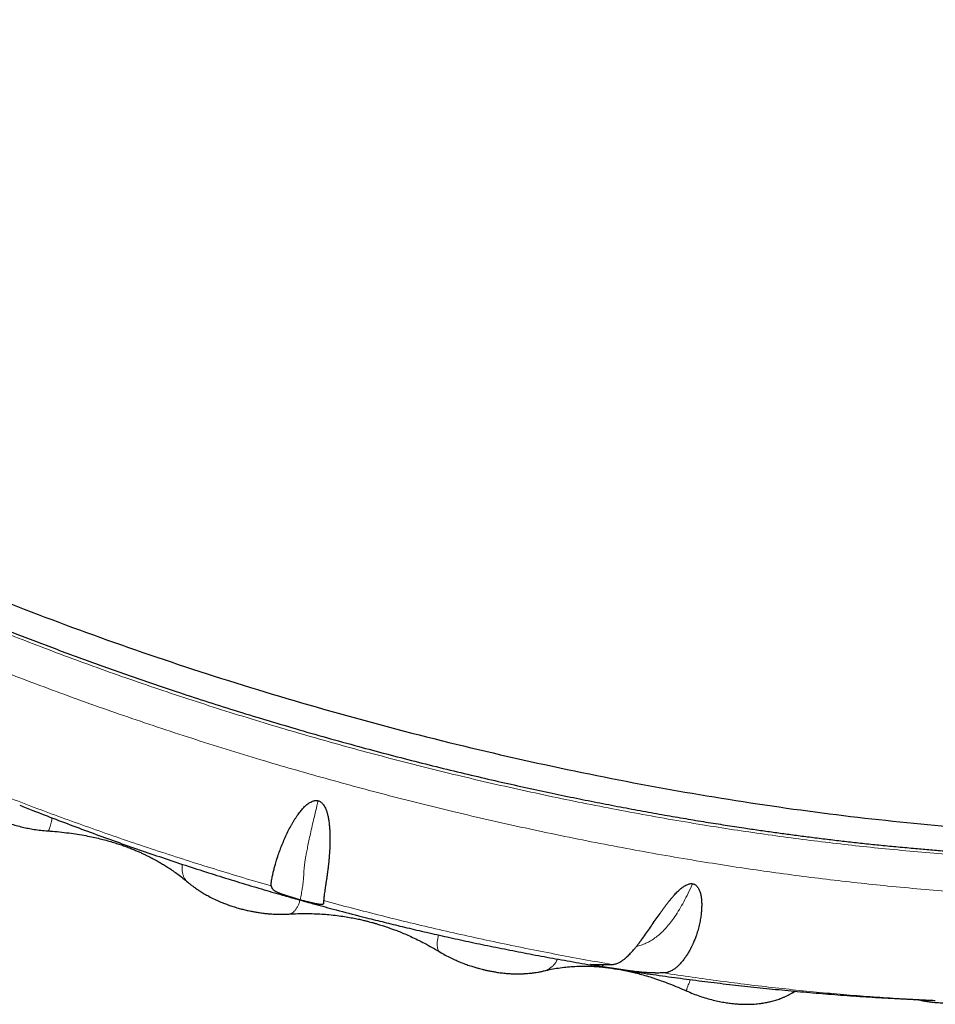
# Model space of a CAD drawing. Units: millimetres. Extents: x 8 to 856, y 12 to 578.
# Drawn here: x 646 to 663, y 159 to 177 of the extents above; entities that cross this region are included whole.
import ezdxf

# ---------------------------------------------------------------- set-up
doc = ezdxf.new("R2010")
doc.units = ezdxf.units.MM

msp = doc.modelspace()

# ---------------------------------------------------------------- linework, layer by layer
at = {"color": 7, "linetype": 'Continuous', "lineweight": 30}
for p, q in [((649.492, 161.205), (649.49, 161.206)), ((654.086, 159.93), (654.085, 159.931)), ((655.983, 159.589), (655.985, 159.589)), ((660.489, 159.181), (660.491, 159.182))]:
    msp.add_line(p, q, dxfattribs=at)
at = {"color": 8, "linetype": 'Continuous', "lineweight": 0}
msp.add_line((657.074, 159.7), (657.034, 159.664), dxfattribs=at)
at = {"color": 7, "linetype": 'Continuous', "lineweight": 30}
for points, knots in [([(633.082, 176.991), (633.08, 176.969), (633.077, 176.926), (633.073, 176.866), (633.07, 176.812), (633.069, 176.769), (633.068, 176.737), (633.068, 176.713), (633.068, 176.692), (633.068, 176.672), (633.068, 176.647), (633.068, 176.614), (633.069, 176.575), (633.07, 176.537), (633.071, 176.5), (633.073, 176.467), (633.074, 176.436), (633.076, 176.404), (633.079, 176.368), (633.082, 176.325), (633.087, 176.274), (633.093, 176.219), (633.1, 176.166), (633.107, 176.114), (633.115, 176.056), (633.123, 176.005), (633.13, 175.967), (633.134, 175.944), (633.138, 175.926), (633.141, 175.907), (633.146, 175.883), (633.152, 175.851), (633.16, 175.811), (633.17, 175.77), (633.179, 175.73), (633.188, 175.693), (633.196, 175.657), (633.206, 175.618), (633.218, 175.574), (633.231, 175.529), (633.243, 175.487), (633.253, 175.451), (633.263, 175.419), (633.274, 175.383), (633.288, 175.341), (633.303, 175.293), (633.324, 175.234), (633.349, 175.164), (633.379, 175.083), (633.411, 175.001), (633.446, 174.917), (633.478, 174.843), (633.507, 174.778), (633.531, 174.726), (633.554, 174.677), (633.577, 174.628), (633.603, 174.575), (633.631, 174.52), (633.659, 174.465), (633.686, 174.414), (633.711, 174.367), (633.737, 174.321), (633.764, 174.272), (633.791, 174.224), (633.818, 174.179), (633.841, 174.138), (633.866, 174.097), (633.89, 174.057), (633.913, 174.021), (633.932, 173.99), (633.953, 173.956), (633.978, 173.917), (634.01, 173.868), (634.046, 173.812), (634.087, 173.75), (634.132, 173.685), (634.178, 173.619), (634.225, 173.553), (634.272, 173.488), (634.31, 173.436), (634.339, 173.397), (634.358, 173.372), (634.375, 173.349), (634.392, 173.326), (634.411, 173.301), (634.434, 173.272), (634.461, 173.237), (634.5, 173.188), (634.549, 173.126), (634.606, 173.056), (634.652, 173.001), (634.686, 172.959), (634.711, 172.93), (634.733, 172.905), (634.752, 172.882), (634.769, 172.861), (634.787, 172.841), (634.809, 172.816), (634.835, 172.785), (634.867, 172.75), (634.901, 172.711), (634.937, 172.67), (634.975, 172.629), (635.014, 172.586), (635.055, 172.542), (635.094, 172.499), (635.131, 172.459), (635.163, 172.425), (635.19, 172.397), (635.213, 172.373), (635.236, 172.35), (635.262, 172.322), (635.296, 172.287), (635.336, 172.247), (635.378, 172.204), (635.422, 172.16), (635.467, 172.115), (635.512, 172.071), (635.556, 172.028), (635.597, 171.988), (635.634, 171.953), (635.665, 171.923), (635.689, 171.9), (635.709, 171.881), (635.729, 171.862), (635.754, 171.839), (635.785, 171.81), (635.821, 171.776), (635.861, 171.739), (635.912, 171.693), (635.969, 171.641), (636.031, 171.585), (636.088, 171.535), (636.14, 171.488), (636.19, 171.445), (636.237, 171.403), (636.284, 171.363), (636.33, 171.323), (636.381, 171.28), (636.44, 171.23), (636.507, 171.174), (636.578, 171.115), (636.667, 171.042), (636.776, 170.954), (636.908, 170.848), (637.018, 170.762), (637.099, 170.7), (637.146, 170.664), (637.186, 170.633), (637.22, 170.607), (637.246, 170.587), (637.266, 170.572), (637.287, 170.556), (637.314, 170.536), (637.351, 170.508), (637.397, 170.474), (637.453, 170.432), (637.517, 170.385), (637.588, 170.333), (637.663, 170.279), (637.738, 170.224), (637.852, 170.143), (638.002, 170.037), (638.153, 169.933), (638.263, 169.858), (638.329, 169.813), (638.388, 169.773), (638.439, 169.739), (638.482, 169.71), (638.521, 169.684), (638.559, 169.659), (638.603, 169.63), (638.652, 169.598), (638.709, 169.561), (638.778, 169.516), (638.861, 169.462), (638.958, 169.399), (639.061, 169.335), (639.165, 169.269), (639.271, 169.203), (639.378, 169.137), (639.491, 169.067), (639.609, 168.996), (639.733, 168.921), (639.859, 168.846), (639.985, 168.772), (640.107, 168.701), (640.221, 168.635), (640.325, 168.575), (640.418, 168.522), (640.501, 168.475), (640.568, 168.437), (640.622, 168.407), (640.664, 168.384), (640.701, 168.363), (640.737, 168.343), (640.785, 168.317), (640.849, 168.281), (640.933, 168.235), (641.031, 168.182), (641.134, 168.126), (641.24, 168.069), (641.348, 168.011), (641.466, 167.95), (641.62, 167.868), (641.807, 167.772), (642.02, 167.662), (642.225, 167.559), (642.422, 167.461), (642.611, 167.368), (642.791, 167.281), (642.961, 167.199), (643.121, 167.123), (643.271, 167.053), (643.415, 166.986), (643.597, 166.901), (643.825, 166.797), (644.102, 166.672), (644.394, 166.543), (644.699, 166.411), (645.018, 166.275), (645.351, 166.135), (645.698, 165.993), (646.058, 165.848), (646.431, 165.701), (646.815, 165.553), (647.208, 165.404), (647.608, 165.257), (648.015, 165.11), (648.428, 164.964), (648.85, 164.819), (649.309, 164.665), (649.806, 164.502), (650.342, 164.332), (650.891, 164.164), (651.452, 163.997), (652.024, 163.833), (652.579, 163.679), (653.115, 163.536), (653.628, 163.403), (654.142, 163.275), (654.647, 163.153), (655.136, 163.039), (655.61, 162.933), (656.067, 162.834), (656.511, 162.742), (656.944, 162.655), (657.366, 162.573), (657.777, 162.496), (658.173, 162.425), (658.555, 162.359), (658.923, 162.298), (659.276, 162.242), (659.598, 162.193), (659.888, 162.15), (660.151, 162.113), (660.412, 162.077), (660.679, 162.042), (660.957, 162.007), (661.24, 161.972), (661.527, 161.939), (661.819, 161.906), (662.121, 161.875), (662.431, 161.845), (662.732, 161.817), (663.022, 161.792), (663.3, 161.77), (663.577, 161.75), (663.848, 161.732), (664.11, 161.716), (664.386, 161.701), (664.674, 161.687), (664.915, 161.677), (665.088, 161.671), (665.196, 161.667), (665.298, 161.664), (665.387, 161.662), (665.465, 161.66), (665.53, 161.658), (665.586, 161.657), (665.638, 161.656), (665.693, 161.655), (665.756, 161.654), (665.83, 161.652), (665.916, 161.651), (666.014, 161.65), (666.122, 161.649), (666.235, 161.649), (666.349, 161.648), (666.466, 161.648), (666.63, 161.649), (666.844, 161.651), (667.108, 161.656), (667.379, 161.663), (667.653, 161.672), (667.982, 161.686), (668.358, 161.707), (668.683, 161.73), (668.908, 161.748), (669.037, 161.759), (669.165, 161.771), (669.291, 161.783), (669.401, 161.794), (669.492, 161.804), (669.563, 161.811), (669.625, 161.818), (669.679, 161.825), (669.724, 161.83), (669.762, 161.834), (669.792, 161.838), (669.811, 161.84), (669.826, 161.842), (669.84, 161.844), (669.862, 161.846), (669.892, 161.85), (669.93, 161.855), (669.976, 161.861), (670.03, 161.868), (670.095, 161.876), (670.172, 161.887), (670.262, 161.899), (670.362, 161.914), (670.466, 161.929), (670.535, 161.94), (670.569, 161.945)], [0, 0, 0, 0, 0.002666, 0.005147, 0.007444, 0.009532, 0.010671, 0.011665, 0.012516, 0.013267, 0.014183, 0.015658, 0.017352, 0.018952, 0.020444, 0.021827, 0.023099, 0.02426, 0.025852, 0.02744, 0.029678, 0.032133, 0.034153, 0.036198, 0.03865, 0.041316, 0.042423, 0.043343, 0.044075, 0.044748, 0.045605, 0.04701, 0.048736, 0.050488, 0.052169, 0.053648, 0.054992, 0.056581, 0.058472, 0.060447, 0.062168, 0.063633, 0.06487, 0.066158, 0.068023, 0.070066, 0.072071, 0.075356, 0.078686, 0.082116, 0.085514, 0.089041, 0.091415, 0.093573, 0.095485, 0.097464, 0.099669, 0.102081, 0.104392, 0.106487, 0.108409, 0.110233, 0.112258, 0.114573, 0.116222, 0.117914, 0.11965, 0.12139, 0.122917, 0.124199, 0.125278, 0.127114, 0.129152, 0.131476, 0.134105, 0.136878, 0.139684, 0.142478, 0.145206, 0.147848, 0.149037, 0.150103, 0.151046, 0.151911, 0.152951, 0.154204, 0.155671, 0.157281, 0.16049, 0.163447, 0.16615, 0.167494, 0.168709, 0.169797, 0.170757, 0.171589, 0.17239, 0.173385, 0.174715, 0.176276, 0.177931, 0.179643, 0.181412, 0.183237, 0.185119, 0.187009, 0.188689, 0.190131, 0.191317, 0.192273, 0.19316, 0.194301, 0.195828, 0.197607, 0.199437, 0.2013, 0.203197, 0.205127, 0.206975, 0.208698, 0.210199, 0.211477, 0.212532, 0.213154, 0.213899, 0.21489, 0.216128, 0.217612, 0.219269, 0.220856, 0.223535, 0.225916, 0.227999, 0.230007, 0.231834, 0.23361, 0.235333, 0.237005, 0.238718, 0.240939, 0.243367, 0.245911, 0.248544, 0.252783, 0.257324, 0.262189, 0.263898, 0.265473, 0.266811, 0.267913, 0.268778, 0.269407, 0.269904, 0.270826, 0.272036, 0.273534, 0.27532, 0.277393, 0.279706, 0.282103, 0.284475, 0.286819, 0.292668, 0.298344, 0.300522, 0.302521, 0.304268, 0.305761, 0.307025, 0.308044, 0.309131, 0.310395, 0.311839, 0.313461, 0.315261, 0.317811, 0.32063, 0.323521, 0.326436, 0.329373, 0.332334, 0.335317, 0.338626, 0.341962, 0.345326, 0.348718, 0.35199, 0.354974, 0.357671, 0.36008, 0.362202, 0.364037, 0.365279, 0.366348, 0.367244, 0.368089, 0.369098, 0.370852, 0.372957, 0.375413, 0.378219, 0.380671, 0.383339, 0.386223, 0.389295, 0.394666, 0.399785, 0.404652, 0.409267, 0.413717, 0.417905, 0.421831, 0.425496, 0.428898, 0.432083, 0.435302, 0.441242, 0.447426, 0.453853, 0.460525, 0.46744, 0.474599, 0.482001, 0.489631, 0.497475, 0.505455, 0.513564, 0.521803, 0.530022, 0.538367, 0.546838, 0.555435, 0.565833, 0.57641, 0.587166, 0.5981, 0.609214, 0.620506, 0.630307, 0.640238, 0.650195, 0.65991, 0.669368, 0.678407, 0.687199, 0.695743, 0.704039, 0.712249, 0.720201, 0.727895, 0.735331, 0.742508, 0.749428, 0.756089, 0.761431, 0.766594, 0.771669, 0.776963, 0.782503, 0.788289, 0.793969, 0.799868, 0.805986, 0.812322, 0.818876, 0.824506, 0.830287, 0.836157, 0.841866, 0.847387, 0.852719, 0.859471, 0.865895, 0.868329, 0.870712, 0.872955, 0.874961, 0.876598, 0.878035, 0.879271, 0.880318, 0.881474, 0.882871, 0.884508, 0.886385, 0.888609, 0.89107, 0.893603, 0.896182, 0.898806, 0.901475, 0.907349, 0.913431, 0.919722, 0.926213, 0.932746, 0.94311, 0.953437, 0.956675, 0.95991, 0.963141, 0.966368, 0.969534, 0.971562, 0.973381, 0.974992, 0.976392, 0.977584, 0.978566, 0.97934, 0.979903, 0.980116, 0.980472, 0.981041, 0.981822, 0.982817, 0.984024, 0.985445, 0.987078, 0.989207, 0.991613, 0.994299, 0.997262, 1, 1, 1, 1]), ([(633.094, 176.908), (633.081, 176.767), (633.044, 176.367), (633.217, 175.657), (633.592, 174.79), (634.184, 173.891), (634.974, 172.97), (635.958, 172.036), (637.126, 171.098), (638.467, 170.164), (639.967, 169.245), (641.612, 168.348), (643.387, 167.483), (645.274, 166.658), (647.255, 165.88), (649.311, 165.158), (651.422, 164.498), (653.568, 163.906), (655.729, 163.388), (657.883, 162.95), (660.009, 162.595), (662.088, 162.327), (664.099, 162.149), (666.023, 162.061), (667.838, 162.066), (669.542, 162.158), (670.557, 162.295), (671.064, 162.364)], [0, 0, 0, 0, 0.022288, 0.063026, 0.103764, 0.144502, 0.18524, 0.225978, 0.266716, 0.307454, 0.348192, 0.38893, 0.429668, 0.470406, 0.511144, 0.551882, 0.59262, 0.633358, 0.674096, 0.714834, 0.755572, 0.79631, 0.837048, 0.877786, 0.918524, 0.959262, 1, 1, 1, 1]), ([(645.215, 162.969), (645.224, 162.956), (645.242, 162.93), (645.271, 162.895), (645.297, 162.864), (645.32, 162.838), (645.343, 162.813), (645.367, 162.788), (645.392, 162.763), (645.416, 162.74), (645.441, 162.717), (645.472, 162.69), (645.515, 162.654), (645.567, 162.615), (645.622, 162.575), (645.674, 162.54), (645.726, 162.507), (645.78, 162.476), (645.834, 162.446), (645.887, 162.419), (645.94, 162.392), (645.996, 162.367), (646.053, 162.343), (646.115, 162.318), (646.186, 162.292), (646.27, 162.263), (646.371, 162.233), (646.478, 162.206), (646.587, 162.182), (646.697, 162.163), (646.817, 162.146), (646.901, 162.139), (646.944, 162.136)], [0, 0, 0, 0, 0.025015, 0.051464, 0.072381, 0.089903, 0.10788, 0.126377, 0.143316, 0.162179, 0.179955, 0.202166, 0.22882, 0.269497, 0.30448, 0.33538, 0.367054, 0.399694, 0.431348, 0.461555, 0.491298, 0.52181, 0.553103, 0.585229, 0.621311, 0.665007, 0.71657, 0.775985, 0.825345, 0.878922, 0.936999, 1, 1, 1, 1]), ([(651.013, 161.133), (651.013, 161.133), (651.013, 161.134), (651.013, 161.136), (651.012, 161.137), (651.012, 161.139), (651.012, 161.141), (651.011, 161.142), (651.011, 161.148), (651.01, 161.157), (651.011, 161.173), (651.013, 161.194), (651.017, 161.222), (651.023, 161.258), (651.032, 161.306), (651.045, 161.365), (651.062, 161.435), (651.079, 161.499), (651.095, 161.554), (651.105, 161.59), (651.113, 161.614), (651.117, 161.625), (651.12, 161.637), (651.124, 161.649), (651.128, 161.66), (651.142, 161.702), (651.167, 161.775), (651.209, 161.883), (651.254, 161.99), (651.302, 162.094), (651.344, 162.179), (651.379, 162.243), (651.405, 162.287), (651.431, 162.331), (651.458, 162.373), (651.486, 162.413), (651.514, 162.452), (651.541, 162.488), (651.568, 162.521), (651.594, 162.55), (651.619, 162.577), (651.646, 162.602), (651.674, 162.626), (651.703, 162.646), (651.733, 162.663), (651.763, 162.676), (651.793, 162.685), (651.82, 162.69), (651.842, 162.689), (651.856, 162.687), (651.863, 162.685), (651.866, 162.684), (651.868, 162.684)], [0, 0, 0, 0, 0.005006, 0.009993, 0.015051, 0.020177, 0.025374, 0.030639, 0.035975, 0.066562, 0.09565, 0.126416, 0.165229, 0.20642, 0.249989, 0.305465, 0.356897, 0.404287, 0.433353, 0.460659, 0.46752, 0.474261, 0.480881, 0.48738, 0.493759, 0.500018, 0.556384, 0.60953, 0.659477, 0.706255, 0.749895, 0.769685, 0.788819, 0.80729, 0.825106, 0.842277, 0.858812, 0.874724, 0.888809, 0.901841, 0.913812, 0.924741, 0.938287, 0.948764, 0.958555, 0.969967, 0.978636, 0.986367, 0.994164, 0.997408, 0.998664, 1, 1, 1, 1]), ([(651.868, 162.684), (651.875, 162.682), (651.891, 162.677), (651.913, 162.663), (651.934, 162.645), (651.955, 162.622), (651.974, 162.595), (651.992, 162.565), (652.006, 162.534), (652.018, 162.504), (652.027, 162.474), (652.035, 162.445), (652.043, 162.414), (652.05, 162.381), (652.056, 162.344), (652.062, 162.304), (652.068, 162.262), (652.072, 162.219), (652.076, 162.176), (652.079, 162.131), (652.081, 162.086), (652.082, 162.04), (652.082, 161.973), (652.081, 161.885), (652.076, 161.777), (652.069, 161.681), (652.062, 161.598), (652.057, 161.545), (652.053, 161.509), (652.051, 161.49), (652.049, 161.472), (652.046, 161.454), (652.044, 161.435), (652.04, 161.402), (652.033, 161.352), (652.024, 161.287), (652.014, 161.221), (652.004, 161.156), (651.994, 161.093), (651.985, 161.035), (651.978, 160.985), (651.973, 160.945), (651.97, 160.915), (651.968, 160.892), (651.967, 160.876), (651.967, 160.87), (651.967, 160.866)], [0, 0, 0, 0, 0.0066085, 0.0136906, 0.0215275, 0.0303287, 0.0412718, 0.0512385, 0.0618854, 0.072831, 0.081804, 0.0915148, 0.1019767, 0.1132003, 0.1251943, 0.1391452, 0.1535562, 0.1684352, 0.1837892, 0.1996246, 0.2159475, 0.2327631, 0.2500763, 0.2905848, 0.3338835, 0.3800013, 0.4119974, 0.4452382, 0.454151, 0.4631496, 0.4722341, 0.4814046, 0.4906612, 0.500004, 0.5334822, 0.5702391, 0.6102769, 0.6535974, 0.7002019, 0.7500914, 0.7993562, 0.8455754, 0.8887492, 0.9288777, 0.9659612, 1, 1, 1, 1]), ([(646.432, 162.605), (646.511, 162.573), (646.729, 162.486), (647.088, 162.347), (647.506, 162.189), (647.926, 162.034), (648.346, 161.884), (648.766, 161.738), (649.186, 161.596), (649.605, 161.458), (650.021, 161.326), (650.431, 161.199), (650.828, 161.08), (651.178, 160.978), (651.487, 160.89), (651.794, 160.805), (652.012, 160.746), (652.138, 160.712)], [0, 0, 0, 0, 0.042704, 0.11718, 0.191582, 0.265891, 0.340075, 0.414086, 0.48785, 0.561238, 0.63401, 0.705664, 0.774938, 0.840912, 0.887527, 0.934984, 1, 1, 1, 1]), ([(646.942, 162.135), (646.998, 162.131), (647.113, 162.123), (647.282, 162.104), (647.445, 162.082), (647.595, 162.057), (647.733, 162.03), (647.858, 162.002), (647.977, 161.973), (648.088, 161.942), (648.191, 161.911), (648.282, 161.881), (648.366, 161.851), (648.447, 161.82), (648.521, 161.79), (648.589, 161.761), (648.65, 161.734), (648.705, 161.709), (648.749, 161.687), (648.783, 161.671), (648.812, 161.655), (648.846, 161.638), (648.889, 161.615), (648.94, 161.587), (649.001, 161.552), (649.07, 161.51), (649.146, 161.462), (649.228, 161.406), (649.316, 161.343), (649.405, 161.275), (649.463, 161.228), (649.491, 161.204)], [0, 0, 0, 0, 0.057503, 0.116863, 0.172045, 0.22328, 0.270743, 0.314461, 0.354341, 0.396146, 0.433049, 0.465449, 0.496463, 0.526993, 0.557075, 0.582022, 0.606694, 0.6296, 0.648408, 0.660263, 0.671572, 0.685745, 0.702824, 0.725748, 0.75261, 0.783734, 0.819166, 0.858977, 0.903284, 0.952255, 1, 1, 1, 1]), ([(649.49, 161.205), (649.506, 161.192), (649.537, 161.165), (649.585, 161.129), (649.629, 161.097), (649.664, 161.073), (649.694, 161.053), (649.735, 161.026), (649.795, 160.99), (649.88, 160.942), (649.974, 160.895), (650.07, 160.851), (650.162, 160.813), (650.252, 160.78), (650.341, 160.751), (650.428, 160.725), (650.513, 160.702), (650.583, 160.687), (650.645, 160.674), (650.705, 160.662), (650.777, 160.65), (650.856, 160.639), (650.939, 160.63), (651.025, 160.622), (651.12, 160.618), (651.224, 160.617), (651.296, 160.62), (651.333, 160.622)], [0, 0, 0, 0, 0.033181, 0.067031, 0.09517, 0.117724, 0.134943, 0.15131, 0.194698, 0.244716, 0.302127, 0.355272, 0.404637, 0.45249, 0.499153, 0.544127, 0.587268, 0.628858, 0.653128, 0.683249, 0.719589, 0.762247, 0.800905, 0.843743, 0.890986, 0.942938, 1, 1, 1, 1]), ([(651.541, 160.88), (651.524, 160.885), (651.496, 160.893), (651.461, 160.903), (651.438, 160.91), (651.417, 160.916), (651.399, 160.921), (651.381, 160.927), (651.364, 160.932), (651.348, 160.937), (651.331, 160.942), (651.314, 160.948), (651.296, 160.953), (651.28, 160.958), (651.264, 160.964), (651.248, 160.969), (651.232, 160.974), (651.214, 160.981), (651.193, 160.988), (651.171, 160.997), (651.151, 161.005), (651.132, 161.013), (651.115, 161.021), (651.099, 161.029), (651.084, 161.037), (651.071, 161.047), (651.061, 161.055), (651.054, 161.061), (651.05, 161.066), (651.046, 161.071), (651.042, 161.075), (651.039, 161.079), (651.036, 161.084), (651.032, 161.09), (651.027, 161.099), (651.023, 161.109), (651.018, 161.12), (651.015, 161.129), (651.013, 161.133)], [0, 0, 0, 0, 0.0205091, 0.0316114, 0.0436036, 0.0523366, 0.0614061, 0.0708612, 0.0807452, 0.0910962, 0.1019471, 0.1143867, 0.1274688, 0.1412195, 0.1556612, 0.1708131, 0.1866919, 0.2033122, 0.2324829, 0.2634799, 0.2963515, 0.3311387, 0.3678759, 0.4065931, 0.4537914, 0.5082213, 0.5699081, 0.5961318, 0.623479, 0.6519506, 0.6815471, 0.7060497, 0.724492, 0.7681913, 0.8175914, 0.8726926, 0.9334954, 1, 1, 1, 1]), ([(657.218, 159.703), (657.219, 159.703), (657.222, 159.703), (657.227, 159.704), (657.231, 159.704), (657.236, 159.705), (657.241, 159.705), (657.246, 159.706), (657.258, 159.708), (657.279, 159.713), (657.308, 159.722), (657.341, 159.737), (657.378, 159.757), (657.421, 159.785), (657.47, 159.824), (657.524, 159.875), (657.582, 159.936), (657.631, 159.993), (657.672, 160.043), (657.697, 160.076), (657.714, 160.098), (657.722, 160.109), (657.73, 160.12), (657.738, 160.13), (657.746, 160.141), (657.775, 160.18), (657.825, 160.249), (657.897, 160.352), (657.968, 160.455), (658.038, 160.557), (658.096, 160.64), (658.142, 160.704), (658.175, 160.749), (658.208, 160.792), (658.241, 160.835), (658.273, 160.876), (658.306, 160.915), (658.338, 160.952), (658.368, 160.986), (658.397, 161.017), (658.425, 161.045), (658.454, 161.072), (658.485, 161.097), (658.516, 161.12), (658.547, 161.139), (658.578, 161.155), (658.609, 161.167), (658.637, 161.174), (658.659, 161.176), (658.674, 161.175), (658.68, 161.174), (658.683, 161.174), (658.685, 161.174)], [0, 0, 0, 0, 0.0050057, 0.0099933, 0.0150504, 0.020177, 0.0253732, 0.030639, 0.0359744, 0.0665612, 0.0956493, 0.1264153, 0.1652284, 0.2064194, 0.2499892, 0.3054654, 0.3568977, 0.4042876, 0.4333531, 0.4606591, 0.4675203, 0.4742609, 0.4808809, 0.4873803, 0.4937592, 0.5000179, 0.5563843, 0.6095298, 0.6594772, 0.7062544, 0.7498951, 0.7696847, 0.7888189, 0.8072899, 0.8251061, 0.8422767, 0.858812, 0.8747237, 0.8888087, 0.9018408, 0.9138117, 0.9247413, 0.938287, 0.9487638, 0.9585548, 0.9699673, 0.9786364, 0.9863666, 0.9941637, 0.9974081, 0.9986639, 1, 1, 1, 1]), ([(658.685, 161.174), (658.692, 161.172), (658.707, 161.169), (658.729, 161.158), (658.749, 161.144), (658.768, 161.124), (658.786, 161.1), (658.802, 161.073), (658.814, 161.045), (658.823, 161.017), (658.831, 160.99), (658.836, 160.963), (658.841, 160.934), (658.845, 160.903), (658.848, 160.869), (658.85, 160.832), (658.851, 160.793), (658.85, 160.752), (658.849, 160.711), (658.846, 160.67), (658.842, 160.627), (658.837, 160.584), (658.827, 160.521), (658.811, 160.439), (658.785, 160.338), (658.758, 160.248), (658.73, 160.171), (658.71, 160.121), (658.695, 160.089), (658.688, 160.072), (658.68, 160.055), (658.672, 160.038), (658.664, 160.021), (658.648, 159.99), (658.624, 159.945), (658.589, 159.886), (658.55, 159.828), (658.507, 159.77), (658.46, 159.715), (658.411, 159.667), (658.362, 159.626), (658.316, 159.596), (658.272, 159.574), (658.233, 159.559), (658.196, 159.551), (658.173, 159.55), (658.162, 159.549)], [0, 0, 0, 0, 0.006609, 0.013691, 0.021528, 0.030329, 0.041272, 0.051239, 0.061885, 0.072831, 0.081804, 0.091515, 0.101977, 0.1132, 0.125194, 0.139145, 0.153556, 0.168435, 0.183789, 0.199625, 0.215947, 0.232763, 0.250076, 0.290585, 0.333883, 0.380001, 0.411997, 0.445238, 0.454151, 0.46315, 0.472234, 0.481405, 0.490661, 0.500004, 0.533482, 0.570239, 0.610277, 0.653597, 0.700202, 0.750091, 0.799356, 0.845575, 0.888749, 0.928877, 0.965961, 1, 1, 1, 1]), ([(651.967, 160.866), (651.967, 160.863), (651.967, 160.855), (651.967, 160.846), (651.967, 160.839), (651.967, 160.834), (651.967, 160.831), (651.967, 160.828), (651.967, 160.825), (651.966, 160.821), (651.965, 160.816), (651.964, 160.811), (651.962, 160.807), (651.961, 160.805), (651.96, 160.804), (651.959, 160.803), (651.958, 160.802), (651.957, 160.802), (651.956, 160.801), (651.955, 160.8), (651.952, 160.798), (651.947, 160.796), (651.937, 160.794), (651.926, 160.794), (651.917, 160.794), (651.911, 160.794), (651.905, 160.795), (651.899, 160.796), (651.892, 160.796), (651.884, 160.797), (651.875, 160.799), (651.865, 160.801), (651.851, 160.803), (651.838, 160.806), (651.823, 160.809), (651.807, 160.812), (651.791, 160.816), (651.774, 160.82), (651.757, 160.824), (651.739, 160.828), (651.721, 160.832), (651.702, 160.837), (651.679, 160.843), (651.65, 160.851), (651.615, 160.86), (651.579, 160.87), (651.554, 160.877), (651.541, 160.88)], [0, 0, 0, 0, 0.064859, 0.122869, 0.174031, 0.195775, 0.215997, 0.234697, 0.254881, 0.284554, 0.331353, 0.374834, 0.414998, 0.4262, 0.437113, 0.44774, 0.458079, 0.46813, 0.477894, 0.48737, 0.49656, 0.54966, 0.598627, 0.644629, 0.660184, 0.675461, 0.690461, 0.705188, 0.719644, 0.733833, 0.747757, 0.768232, 0.787838, 0.806593, 0.824513, 0.84162, 0.857938, 0.873494, 0.887682, 0.901077, 0.91372, 0.925658, 0.936949, 0.954852, 0.970937, 0.985753, 1, 1, 1, 1]), ([(652.138, 160.712), (652.292, 160.671), (652.51, 160.614), (652.834, 160.532), (653.113, 160.462), (653.448, 160.381), (653.801, 160.298), (654.173, 160.214), (654.559, 160.129), (654.955, 160.046), (655.361, 159.964), (655.774, 159.884), (656.192, 159.807), (656.617, 159.732), (657.046, 159.661), (657.479, 159.592), (657.915, 159.527), (658.355, 159.465), (658.798, 159.407), (659.243, 159.353), (659.691, 159.302), (660.141, 159.255), (660.593, 159.212), (661.046, 159.173), (661.502, 159.138), (661.958, 159.107), (662.417, 159.08), (662.755, 159.063), (662.941, 159.056), (662.974, 159.054)], [0, 0, 0, 0, 0.04353, 0.06148, 0.09126, 0.122258, 0.155575, 0.190405, 0.226424, 0.263374, 0.301071, 0.339378, 0.378193, 0.417436, 0.457046, 0.496973, 0.537176, 0.577622, 0.618285, 0.659141, 0.700171, 0.741358, 0.782687, 0.824146, 0.865723, 0.907409, 0.949195, 0.991073, 1, 1, 1, 1]), ([(651.331, 160.622), (651.385, 160.625), (651.49, 160.63), (651.645, 160.631), (651.792, 160.629), (651.93, 160.622), (652.07, 160.611), (652.208, 160.596), (652.343, 160.577), (652.462, 160.557), (652.567, 160.537), (652.657, 160.517), (652.732, 160.499), (652.793, 160.483), (652.84, 160.471), (652.872, 160.462), (652.892, 160.456), (652.907, 160.452), (652.925, 160.447), (652.952, 160.439), (652.99, 160.427), (653.033, 160.414), (653.08, 160.398), (653.131, 160.381), (653.19, 160.36), (653.263, 160.334), (653.35, 160.3), (653.45, 160.258), (653.56, 160.209), (653.68, 160.153), (653.809, 160.087), (653.946, 160.012), (654.038, 159.958), (654.086, 159.93)], [0, 0, 0, 0, 0.059785, 0.115647, 0.167807, 0.216443, 0.261693, 0.313512, 0.359916, 0.401051, 0.43708, 0.4681, 0.494162, 0.515285, 0.531471, 0.542713, 0.54901, 0.55261, 0.557937, 0.567987, 0.581458, 0.598396, 0.613418, 0.631247, 0.652466, 0.677098, 0.709399, 0.746135, 0.787367, 0.83319, 0.883752, 0.939262, 1, 1, 1, 1]), ([(654.085, 159.931), (654.117, 159.912), (654.181, 159.875), (654.279, 159.824), (654.374, 159.78), (654.47, 159.739), (654.566, 159.702), (654.658, 159.671), (654.735, 159.647), (654.799, 159.63), (654.855, 159.615), (654.911, 159.602), (654.973, 159.588), (655.041, 159.575), (655.117, 159.562), (655.202, 159.551), (655.293, 159.541), (655.384, 159.535), (655.471, 159.533), (655.55, 159.533), (655.619, 159.536), (655.681, 159.54), (655.731, 159.545), (655.775, 159.55), (655.817, 159.555), (655.868, 159.564), (655.926, 159.574), (655.965, 159.584), (655.985, 159.588)], [0, 0, 0, 0, 0.056151, 0.113207, 0.165276, 0.212526, 0.268242, 0.315844, 0.355479, 0.387248, 0.413178, 0.441352, 0.472595, 0.506795, 0.543961, 0.590196, 0.636554, 0.683349, 0.729255, 0.770741, 0.805318, 0.837317, 0.86812, 0.884588, 0.906521, 0.934054, 0.967341, 1, 1, 1, 1]), ([(655.983, 159.588), (656.025, 159.598), (656.109, 159.617), (656.241, 159.639), (656.374, 159.656), (656.51, 159.668), (656.652, 159.673), (656.771, 159.673), (656.861, 159.67), (656.915, 159.667), (656.962, 159.664), (657.007, 159.66), (657.057, 159.655), (657.11, 159.65), (657.147, 159.645), (657.162, 159.643)], [0, 0, 0, 0, 0.1242389, 0.2484574, 0.3680102, 0.4804946, 0.6005774, 0.7214965, 0.7693311, 0.8130593, 0.8495978, 0.8789796, 0.9176197, 0.9654859, 1, 1, 1, 1]), ([(657.034, 159.663), (657.017, 159.666), (656.991, 159.67), (656.961, 159.675), (656.942, 159.679), (656.926, 159.681), (656.913, 159.684), (656.9, 159.686), (656.889, 159.688), (656.879, 159.689), (656.869, 159.691), (656.86, 159.693), (656.852, 159.695), (656.844, 159.696), (656.838, 159.697), (656.833, 159.699), (656.829, 159.7), (656.826, 159.701), (656.823, 159.702), (656.824, 159.703), (656.828, 159.703), (656.836, 159.704), (656.846, 159.704), (656.861, 159.704), (656.882, 159.703), (656.909, 159.702), (656.935, 159.701), (656.957, 159.701), (656.973, 159.701), (656.99, 159.7), (657.007, 159.7), (657.023, 159.7), (657.041, 159.7), (657.065, 159.7), (657.097, 159.7), (657.133, 159.7), (657.174, 159.701), (657.203, 159.702), (657.218, 159.703)], [0, 0, 0, 0, 0.020509, 0.031611, 0.043604, 0.052337, 0.061406, 0.070861, 0.080745, 0.091096, 0.101947, 0.114387, 0.127469, 0.14122, 0.155661, 0.170813, 0.186692, 0.203313, 0.232484, 0.263481, 0.296353, 0.33114, 0.367878, 0.406595, 0.453794, 0.508224, 0.569911, 0.596134, 0.623481, 0.651953, 0.681549, 0.706051, 0.724493, 0.768192, 0.817591, 0.872692, 0.933495, 1, 1, 1, 1]), ([(658.162, 159.549), (658.146, 159.549), (658.115, 159.548), (658.072, 159.548), (658.04, 159.548), (658.017, 159.548), (658.002, 159.548), (657.987, 159.549), (657.969, 159.549), (657.945, 159.55), (657.914, 159.551), (657.88, 159.553), (657.854, 159.554), (657.837, 159.555), (657.828, 159.556), (657.82, 159.557), (657.811, 159.557), (657.803, 159.558), (657.794, 159.559), (657.786, 159.559), (657.765, 159.561), (657.731, 159.564), (657.683, 159.569), (657.644, 159.573), (657.615, 159.577), (657.599, 159.579), (657.582, 159.581), (657.565, 159.583), (657.548, 159.585), (657.532, 159.588), (657.511, 159.59), (657.488, 159.593), (657.461, 159.597), (657.433, 159.601), (657.406, 159.605), (657.379, 159.609), (657.351, 159.613), (657.324, 159.617), (657.298, 159.621), (657.272, 159.625), (657.246, 159.629), (657.22, 159.634), (657.19, 159.638), (657.153, 159.644), (657.112, 159.651), (657.072, 159.657), (657.047, 159.661), (657.034, 159.663)], [0, 0, 0, 0, 0.064864, 0.122878, 0.17404, 0.195783, 0.216004, 0.234702, 0.254884, 0.284558, 0.331358, 0.374839, 0.415004, 0.426206, 0.43712, 0.447746, 0.458085, 0.468137, 0.477901, 0.487378, 0.496567, 0.550328, 0.600882, 0.648269, 0.663523, 0.678425, 0.692978, 0.707185, 0.721048, 0.73457, 0.747754, 0.768229, 0.787836, 0.806591, 0.824512, 0.841619, 0.857937, 0.873493, 0.88768, 0.901076, 0.913719, 0.925658, 0.936949, 0.954852, 0.970937, 0.985754, 1, 1, 1, 1]), ([(657.391, 159.607), (657.431, 159.599), (657.505, 159.584), (657.617, 159.558), (657.729, 159.529), (657.85, 159.495), (657.98, 159.454), (658.119, 159.406), (658.267, 159.351), (658.42, 159.289), (658.521, 159.244), (658.571, 159.222)], [0, 0, 0, 0, 0.101857, 0.18853, 0.282787, 0.384401, 0.493579, 0.61067, 0.736146, 0.870613, 1, 1, 1, 1]), ([(658.571, 159.223), (658.613, 159.205), (658.694, 159.17), (658.816, 159.126), (658.938, 159.087), (659.057, 159.055), (659.172, 159.029), (659.275, 159.01), (659.368, 158.997), (659.448, 158.988), (659.521, 158.982), (659.591, 158.979), (659.655, 158.978), (659.713, 158.978), (659.763, 158.98), (659.815, 158.983), (659.869, 158.988), (659.927, 158.995), (659.984, 159.003), (660.034, 159.012), (660.075, 159.021), (660.114, 159.03), (660.155, 159.041), (660.199, 159.053), (660.24, 159.067), (660.275, 159.079), (660.304, 159.09), (660.328, 159.1), (660.351, 159.11), (660.376, 159.121), (660.408, 159.136), (660.447, 159.156), (660.475, 159.172), (660.49, 159.18)], [0, 0, 0, 0, 0.064717, 0.126011, 0.183978, 0.245296, 0.30257, 0.355501, 0.402476, 0.443352, 0.478195, 0.51266, 0.549575, 0.575042, 0.60073, 0.626756, 0.654662, 0.685108, 0.717546, 0.744933, 0.765256, 0.783571, 0.807904, 0.832878, 0.855805, 0.876929, 0.891109, 0.90461, 0.917951, 0.931228, 0.948445, 0.973717, 1, 1, 1, 1]), ([(660.492, 159.181), (660.501, 159.187), (660.519, 159.196), (660.541, 159.208), (660.554, 159.214), (660.558, 159.216)], [0, 0, 0, 0, 0.4475873, 0.8108917, 1, 1, 1, 1]), ([(662.782, 159.063), (662.792, 159.061), (662.83, 159.052), (662.894, 159.04), (662.971, 159.027), (663.036, 159.019), (663.09, 159.013), (663.142, 159.009), (663.2, 159.006), (663.265, 159.004), (663.328, 159.005), (663.394, 159.008), (663.461, 159.013), (663.53, 159.021), (663.581, 159.029), (663.609, 159.035), (663.617, 159.037)], [0, 0, 0, 0, 0.0333771, 0.1326382, 0.2238287, 0.3013848, 0.3652013, 0.4160648, 0.4835911, 0.5712031, 0.6502288, 0.7125157, 0.8102525, 0.8951969, 0.9681827, 1, 1, 1, 1]), ([(662.911, 159.057), (662.917, 159.056), (662.951, 159.055), (663.016, 159.052), (663.074, 159.05), (663.105, 159.049)], [0, 0, 0, 0, 0.097872, 0.528734, 1, 1, 1, 1])]:
    msp.add_open_spline(points, degree=3, knots=knots, dxfattribs=at)
at = {"color": 8, "linetype": 'Continuous', "lineweight": 0}
for points, knots in [([(640.217, 168.576), (640.372, 168.487), (640.68, 168.311), (641.159, 168.049), (641.648, 167.79), (642.148, 167.534), (642.66, 167.28), (643.184, 167.029), (643.702, 166.789), (644.215, 166.558), (644.719, 166.338), (645.23, 166.121), (645.749, 165.908), (646.275, 165.698), (646.824, 165.485), (647.395, 165.271), (647.988, 165.055), (648.587, 164.845), (649.192, 164.64), (649.801, 164.44), (650.416, 164.245), (651.018, 164.062), (651.605, 163.889), (652.176, 163.727), (652.749, 163.569), (653.324, 163.418), (653.901, 163.271), (654.496, 163.126), (655.109, 162.982), (655.739, 162.842), (656.367, 162.709), (656.994, 162.582), (657.62, 162.463), (658.244, 162.351), (658.848, 162.249), (659.431, 162.157), (659.993, 162.075), (660.551, 161.998), (661.105, 161.929), (661.655, 161.865), (662.217, 161.807), (662.79, 161.754), (663.371, 161.707), (663.944, 161.669), (664.51, 161.638), (665.067, 161.616), (665.617, 161.601), (666.142, 161.595), (666.642, 161.596), (667.119, 161.604), (667.587, 161.619), (668.046, 161.64), (668.495, 161.669), (668.948, 161.705), (669.403, 161.749), (669.858, 161.803), (670.299, 161.865), (670.727, 161.934), (671.142, 162.011), (671.542, 162.096), (671.918, 162.187), (672.269, 162.281), (672.564, 162.368), (672.741, 162.427), (672.813, 162.451)], [0, 0, 0, 0, 0.01684, 0.03365, 0.050445, 0.067241, 0.08405, 0.100889, 0.117739, 0.133155, 0.148553, 0.163945, 0.179343, 0.194757, 0.210199, 0.227037, 0.243845, 0.260638, 0.27743, 0.294236, 0.311071, 0.327917, 0.343331, 0.358728, 0.37412, 0.389518, 0.404934, 0.420378, 0.437216, 0.454026, 0.47082, 0.487615, 0.504424, 0.521262, 0.538112, 0.553528, 0.568927, 0.584322, 0.599722, 0.615139, 0.630584, 0.647425, 0.664236, 0.681031, 0.697826, 0.714636, 0.731473, 0.748322, 0.763738, 0.779137, 0.794531, 0.80993, 0.825346, 0.84079, 0.857629, 0.874439, 0.891233, 0.908028, 0.924836, 0.941673, 0.958522, 0.973937, 0.989335, 1, 1, 1, 1]), ([(639.759, 168.052), (639.917, 167.962), (640.233, 167.781), (640.722, 167.514), (641.222, 167.249), (641.735, 166.986), (642.259, 166.727), (642.793, 166.47), (643.323, 166.225), (643.847, 165.989), (644.363, 165.764), (644.887, 165.542), (645.418, 165.323), (645.955, 165.108), (646.516, 164.891), (647.1, 164.672), (647.707, 164.451), (648.32, 164.236), (648.939, 164.026), (649.563, 163.822), (650.191, 163.623), (650.806, 163.435), (651.406, 163.259), (651.991, 163.093), (652.578, 162.932), (653.166, 162.776), (653.756, 162.626), (654.364, 162.478), (654.99, 162.331), (655.634, 162.188), (656.278, 162.051), (656.92, 161.922), (657.56, 161.8), (658.197, 161.686), (658.814, 161.582), (659.41, 161.488), (659.985, 161.403), (660.556, 161.325), (661.123, 161.254), (661.685, 161.189), (662.259, 161.129), (662.844, 161.075), (663.439, 161.027), (664.026, 160.988), (664.604, 160.957), (665.175, 160.934), (665.736, 160.919), (666.272, 160.913), (666.784, 160.914), (667.272, 160.922), (667.751, 160.937), (668.22, 160.959), (668.679, 160.988), (669.142, 161.025), (669.607, 161.071), (670.072, 161.126), (670.524, 161.189), (670.962, 161.26), (671.386, 161.339), (671.796, 161.426), (672.179, 161.518), (672.538, 161.614), (672.874, 161.714), (673.196, 161.821), (673.505, 161.933), (673.799, 162.052), (674.089, 162.181), (674.371, 162.32), (674.645, 162.47), (674.901, 162.627), (675.139, 162.791), (675.36, 162.961), (675.563, 163.138), (675.742, 163.316), (675.9, 163.494), (676.038, 163.673), (676.16, 163.856), (676.267, 164.044), (676.356, 164.237), (676.415, 164.381), (676.438, 164.462), (676.442, 164.476)], [0, 0, 0, 0, 0.013299, 0.026598, 0.039897, 0.053196, 0.066495, 0.079795, 0.093095, 0.105287, 0.117479, 0.129671, 0.141863, 0.154055, 0.166248, 0.179548, 0.192849, 0.20615, 0.219451, 0.232752, 0.246053, 0.259354, 0.271547, 0.283739, 0.295931, 0.308123, 0.320316, 0.332508, 0.345808, 0.359108, 0.372407, 0.385707, 0.399007, 0.412306, 0.425606, 0.437797, 0.449988, 0.462179, 0.47437, 0.486561, 0.498752, 0.512051, 0.525351, 0.53865, 0.551949, 0.565249, 0.578548, 0.591848, 0.604039, 0.616231, 0.628422, 0.640614, 0.652805, 0.664997, 0.678297, 0.691597, 0.704897, 0.718196, 0.731496, 0.744796, 0.758096, 0.770288, 0.782479, 0.794671, 0.806862, 0.819054, 0.831245, 0.844545, 0.857844, 0.871144, 0.884444, 0.897743, 0.911043, 0.924343, 0.936534, 0.948725, 0.960917, 0.973109, 0.9853, 0.997492, 1, 1, 1, 1]), ([(645.969, 162.846), (646.13, 162.783), (646.453, 162.656), (646.943, 162.471), (647.438, 162.29), (647.938, 162.112), (648.442, 161.938), (648.95, 161.769), (649.461, 161.603), (649.976, 161.442), (650.493, 161.284), (650.84, 161.183), (651.013, 161.133)], [0, 0, 0, 0, 0.1, 0.2, 0.3, 0.4, 0.5, 0.6, 0.7, 0.8, 0.9, 1, 1, 1, 1]), ([(651.868, 162.684), (651.853, 162.624), (651.823, 162.503), (651.784, 162.338), (651.749, 162.186), (651.718, 162.049), (651.692, 161.925), (651.669, 161.814), (651.65, 161.717), (651.635, 161.633), (651.624, 161.56), (651.616, 161.495), (651.61, 161.439), (651.607, 161.39), (651.605, 161.345), (651.603, 161.297), (651.599, 161.243), (651.591, 161.176), (651.579, 161.092), (651.562, 160.993), (651.548, 160.918), (651.542, 160.881)], [0, 0, 0, 0, 0.046788, 0.093257, 0.139719, 0.186424, 0.233448, 0.280821, 0.328543, 0.376631, 0.425196, 0.474336, 0.530133, 0.586777, 0.644241, 0.702456, 0.761363, 0.819898, 0.879194, 0.939264, 1, 1, 1, 1]), ([(646.944, 162.137), (646.946, 162.137), (646.951, 162.136), (646.961, 162.147), (646.971, 162.167), (646.983, 162.198), (646.994, 162.238), (647.005, 162.286), (647.015, 162.332), (647.02, 162.363), (647.022, 162.373)], [0, 0, 0, 0, 0.092413, 0.233043, 0.373644, 0.514245, 0.654875, 0.795503, 0.936097, 1, 1, 1, 1]), ([(649.49, 161.206), (649.488, 161.207), (649.472, 161.219), (649.449, 161.248), (649.422, 161.292), (649.402, 161.343), (649.39, 161.399), (649.386, 161.461), (649.389, 161.507), (649.391, 161.529)], [0, 0, 0, 0, 0.027983, 0.190034, 0.352086, 0.514067, 0.675983, 0.837987, 1, 1, 1, 1]), ([(658.685, 161.174), (658.658, 161.116), (658.605, 161), (658.525, 160.844), (658.445, 160.703), (658.364, 160.576), (658.283, 160.464), (658.202, 160.367), (658.121, 160.283), (658.04, 160.214), (657.96, 160.156), (657.877, 160.108), (657.791, 160.07), (657.717, 160.045), (657.673, 160.032), (657.659, 160.027)], [0, 0, 0, 0, 0.076132, 0.151745, 0.227346, 0.303342, 0.379859, 0.456941, 0.534593, 0.612841, 0.691864, 0.771822, 0.862614, 0.954783, 1, 1, 1, 1]), ([(651.333, 160.622), (651.344, 160.624), (651.367, 160.627), (651.399, 160.644), (651.431, 160.67), (651.461, 160.706), (651.488, 160.751), (651.513, 160.805), (651.529, 160.847), (651.537, 160.873), (651.537, 160.876)], [0, 0, 0, 0, 0.136715, 0.2773923, 0.4180699, 0.5587771, 0.6994822, 0.8401526, 0.9808178, 1, 1, 1, 1]), ([(651.967, 160.866), (652.142, 160.82), (652.491, 160.726), (653.017, 160.592), (653.544, 160.462), (654.071, 160.338), (654.598, 160.219), (655.124, 160.105), (655.65, 159.996), (656.174, 159.893), (656.697, 159.794), (657.044, 159.733), (657.218, 159.703)], [0, 0, 0, 0, 0.1, 0.2, 0.3, 0.4, 0.5, 0.6, 0.7, 0.8, 0.9, 1, 1, 1, 1]), ([(654.085, 159.931), (654.084, 159.932), (654.073, 159.936), (654.06, 159.953), (654.045, 159.982), (654.036, 160.018), (654.033, 160.062), (654.035, 160.113), (654.044, 160.171), (654.053, 160.214), (654.06, 160.238), (654.061, 160.24)], [0, 0, 0, 0, 0.027648, 0.164959, 0.30233, 0.4397, 0.577012, 0.714267, 0.851597, 0.989215, 1, 1, 1, 1]), ([(655.985, 159.589), (655.998, 159.593), (656.03, 159.601), (656.076, 159.625), (656.123, 159.659), (656.165, 159.703), (656.201, 159.75), (656.219, 159.786), (656.228, 159.802)], [0, 0, 0, 0, 0.136974, 0.317967, 0.498999, 0.680027, 0.861011, 1, 1, 1, 1]), ([(658.162, 159.549), (658.333, 159.523), (658.676, 159.471), (659.186, 159.401), (659.693, 159.336), (660.195, 159.277), (660.693, 159.224), (661.187, 159.177), (661.675, 159.135), (662.158, 159.1), (662.635, 159.071), (662.948, 159.056), (663.105, 159.049)], [0, 0, 0, 0, 0.1, 0.2, 0.3, 0.4, 0.5, 0.6, 0.7, 0.8, 0.9, 1, 1, 1, 1]), ([(658.572, 159.223), (658.571, 159.224), (658.57, 159.225), (658.574, 159.238), (658.581, 159.26), (658.592, 159.29), (658.607, 159.329), (658.625, 159.374), (658.64, 159.41), (658.647, 159.428)], [0, 0, 0, 0, 0.119606, 0.267395, 0.415247, 0.5631, 0.710889, 0.858618, 1, 1, 1, 1]), ([(660.491, 159.182), (660.502, 159.188), (660.521, 159.198), (660.537, 159.212), (660.544, 159.218)], [0, 0, 0, 0, 0.571874, 1, 1, 1, 1])]:
    msp.add_open_spline(points, degree=3, knots=knots, dxfattribs=at)

doc.saveas('drawing.dxf')
